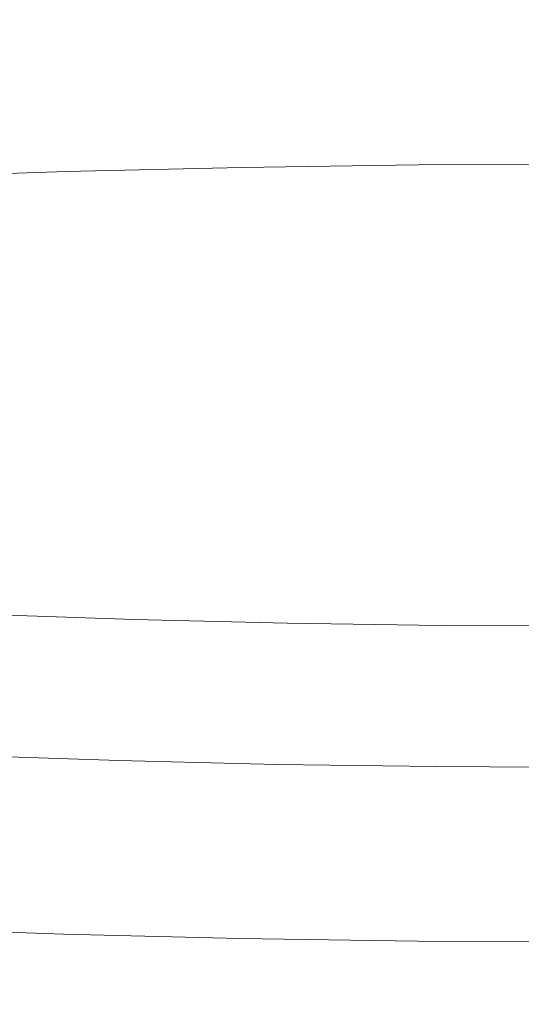
# Model space of a CAD drawing. Extents: x -588 to 1112, y -385 to 365.
# Drawn here: x 257 to 261, y 269 to 277 of the extents above; entities that cross this region are included whole.
import ezdxf

# ---------------------------------------------------------------- set-up
doc = ezdxf.new("R2010")
doc.units = 0
doc.header["$LTSCALE"] = 500
doc.header["$MEASUREMENT"] = 0
doc.layers.add('BESCO_AKRYL', color=7, linetype='Continuous')
doc.layers.add('BESCO_CHROM', color=7, linetype='Continuous')

msp = doc.modelspace()

# ---------------------------------------------------------------- linework, layer by layer
at = {"layer": 'BESCO_AKRYL', "lineweight": 0, "invisible_edges": 15}
msp.add_3dface([(262.0003, 279.0648, 376.0182), (2.4272, 279.0649, 376.0182), (15.5183, 266.0627, 315.8557), (262.0003, 266.0626, 315.8557)], dxfattribs=at)
at = {"layer": 'BESCO_CHROM', "lineweight": 0}
for points, invisible_edges in [([(260.1298, 276.9601, 390.0626), (260.1308, 282.1604, 388.6382), (258.7618, 282.1398, 388.5566), (258.7609, 276.9404, 389.9809)], 15), ([(260.1308, 282.1604, 388.6382), (260.1298, 276.9601, 390.0626), (261.5029, 276.9666, 390.0901), (261.5029, 282.167, 388.6658)], 15), ([(256.0508, 282.0601, 388.231), (256.0479, 276.8597, 389.6553), (257.3989, 276.9067, 389.8452), (257.4008, 282.107, 388.4209)], 15), ([(257.4008, 282.107, 388.4209), (257.3989, 276.9067, 389.8452), (258.7609, 276.9404, 389.9809), (258.7618, 282.1398, 388.5566)], 15), ([(257.3989, 276.9067, 389.8452), (257.4018, 276.3957, 389.9632), (258.7629, 276.4285, 390.099), (258.7609, 276.9404, 389.9809)], 15), ([(260.1298, 276.9601, 390.0626), (258.7609, 276.9404, 389.9809), (258.7629, 276.4285, 390.099), (260.1308, 276.4491, 390.1806)], 15), ([(261.5029, 276.9666, 390.0901), (260.1298, 276.9601, 390.0626), (260.1308, 276.4491, 390.1806), (261.5029, 276.4557, 390.2082)], 15), ([(256.0479, 276.8597, 389.6553), (256.0519, 276.3488, 389.7734), (257.4018, 276.3957, 389.9632), (257.3989, 276.9067, 389.8452)], 15), ([(257.4018, 276.3957, 389.9632), (257.4079, 276.0994, 390.0055), (258.7668, 276.1323, 390.1413), (258.7629, 276.4285, 390.099)], 15), ([(260.1308, 276.4491, 390.1806), (258.7629, 276.4285, 390.099), (258.7668, 276.1323, 390.1413), (260.1329, 276.152, 390.2219)], 15), ([(261.5029, 276.4557, 390.2082), (260.1308, 276.4491, 390.1806), (260.1329, 276.152, 390.2219), (261.5029, 276.1594, 390.2495)], 15), ([(256.0519, 276.3488, 389.7734), (256.0599, 276.0526, 389.8157), (257.4079, 276.0994, 390.0055), (257.4018, 276.3957, 389.9632)], 15), ([(257.4188, 275.941, 389.979), (258.7739, 275.9747, 390.1147), (258.7668, 276.1323, 390.1413), (257.4079, 276.0994, 390.0055)], 15), ([(260.1369, 275.9944, 390.1954), (260.1329, 276.152, 390.2219), (258.7668, 276.1323, 390.1413), (258.7739, 275.9747, 390.1147)], 15), ([(261.5029, 276.001, 390.2229), (261.5029, 276.1594, 390.2495), (260.1329, 276.152, 390.2219), (260.1369, 275.9944, 390.1954)], 15), ([(256.0738, 275.8951, 389.7901), (257.4188, 275.941, 389.979), (257.4079, 276.0994, 390.0055), (256.0599, 276.0526, 389.8157)], 15), ([(257.4359, 275.8454, 389.8944), (258.7859, 275.8782, 390.0291), (258.7739, 275.9747, 390.1147), (257.4188, 275.941, 389.979)], 14), ([(260.1419, 275.8979, 390.1098), (260.1369, 275.9944, 390.1954), (258.7739, 275.9747, 390.1147), (258.7859, 275.8782, 390.0291)], 7), ([(261.5029, 275.9045, 390.1373), (261.5029, 276.001, 390.2229), (260.1369, 275.9944, 390.1954), (260.1419, 275.8979, 390.1098)], 15), ([(256.0968, 275.7994, 389.7055), (257.4359, 275.8454, 389.8944), (257.4188, 275.941, 389.979), (256.0738, 275.8951, 389.7901)], 14), ([(257.4359, 275.8454, 389.8944), (257.4618, 275.7347, 389.7596), (258.8028, 275.7676, 389.8934), (258.7859, 275.8782, 390.0291)], 15), ([(260.1419, 275.8979, 390.1098), (258.7859, 275.8782, 390.0291), (258.8028, 275.7676, 389.8934), (260.1509, 275.7873, 389.974)], 15), ([(261.5029, 275.9045, 390.1373), (260.1419, 275.8979, 390.1098), (260.1509, 275.7873, 389.974), (261.5029, 275.7938, 390.0006)], 14), ([(256.0968, 275.7994, 389.7055), (256.1318, 275.6898, 389.5717), (257.4618, 275.7347, 389.7596), (257.4359, 275.8454, 389.8944)], 15), ([(256.1318, 275.6898, 389.5717), (256.1739, 275.5688, 389.3996), (257.4939, 275.6138, 389.5865), (257.4618, 275.7347, 389.7596)], 15), ([(257.4618, 275.7347, 389.7596), (257.4939, 275.6138, 389.5865), (258.8238, 275.6466, 389.7193), (258.8028, 275.7676, 389.8934)], 15), ([(260.1509, 275.7873, 389.974), (258.8028, 275.7676, 389.8934), (258.8238, 275.6466, 389.7193), (260.1619, 275.6654, 389.7989)], 15), ([(261.5029, 275.7938, 390.0006), (260.1509, 275.7873, 389.974), (260.1619, 275.6654, 389.7989), (261.5029, 275.672, 389.8255)], 15), ([(260.1739, 275.536, 389.5953), (260.1619, 275.6654, 389.7989), (258.8238, 275.6466, 389.7193), (258.8489, 275.5173, 389.5166)], 15), ([(261.5029, 275.5426, 389.6219), (261.5029, 275.672, 389.8255), (260.1619, 275.6654, 389.7989), (260.1739, 275.536, 389.5953)], 15), ([(256.2229, 275.4404, 389.1999), (257.5308, 275.4854, 389.3848), (257.4939, 275.6138, 389.5865), (256.1739, 275.5688, 389.3996)], 15), ([(257.5308, 275.4854, 389.3848), (258.8489, 275.5173, 389.5166), (258.8238, 275.6466, 389.7193), (257.4939, 275.6138, 389.5865)], 15), ([(257.5699, 275.3523, 389.1664), (258.8749, 275.3841, 389.2973), (258.8489, 275.5173, 389.5166), (257.5308, 275.4854, 389.3848)], 15), ([(260.1869, 275.4029, 389.376), (260.1739, 275.536, 389.5953), (258.8489, 275.5173, 389.5166), (258.8749, 275.3841, 389.2973)], 15), ([(261.5029, 275.4086, 389.4025), (261.5029, 275.5426, 389.6219), (260.1739, 275.536, 389.5953), (260.1869, 275.4029, 389.376)], 15), ([(256.2748, 275.3082, 388.9835), (257.5699, 275.3523, 389.1664), (257.5308, 275.4854, 389.3848), (256.2229, 275.4404, 389.1999)], 15), ([(256.2748, 275.3082, 388.9835), (256.3278, 275.176, 388.7612), (257.6098, 275.2192, 388.9431), (257.5699, 275.3523, 389.1664)], 15), ([(257.5699, 275.3523, 389.1664), (257.6098, 275.2192, 388.9431), (258.9018, 275.2501, 389.073), (258.8749, 275.3841, 389.2973)], 15), ([(260.1869, 275.4029, 389.376), (258.8749, 275.3841, 389.2973), (258.9018, 275.2501, 389.073), (260.1999, 275.2679, 389.1507)], 15), ([(261.5029, 275.4086, 389.4025), (260.1869, 275.4029, 389.376), (260.1999, 275.2679, 389.1507), (261.5029, 275.2745, 389.1763)], 15), ([(261.5029, 275.2745, 389.1763), (260.1999, 275.2679, 389.1507), (260.2149, 275.1254, 388.8792), (261.5029, 275.131, 388.9058)], 15), ([(256.3278, 275.176, 388.7612), (256.3838, 275.0345, 388.4946), (257.6519, 275.0767, 388.6747), (257.6098, 275.2192, 388.9431)], 15), ([(257.6098, 275.2192, 388.9431), (257.6519, 275.0767, 388.6747), (258.9299, 275.1075, 388.8025), (258.9018, 275.2501, 389.073)], 15), ([(260.1999, 275.2679, 389.1507), (258.9018, 275.2501, 389.073), (258.9299, 275.1075, 388.8025), (260.2149, 275.1254, 388.8792)], 15), ([(260.2309, 274.9661, 388.5241), (260.2149, 275.1254, 388.8792), (258.9299, 275.1075, 388.8025), (258.9619, 274.9482, 388.4484)], 15), ([(261.5029, 274.9726, 388.5487), (261.5029, 275.131, 388.9058), (260.2149, 275.1254, 388.8792), (260.2309, 274.9661, 388.5241)], 15), ([(256.4489, 274.8779, 388.1454), (257.6999, 274.9192, 388.3215), (257.6519, 275.0767, 388.6747), (256.3838, 275.0345, 388.4946)], 15), ([(257.6999, 274.9192, 388.3215), (258.9619, 274.9482, 388.4484), (258.9299, 275.1075, 388.8025), (257.6519, 275.0767, 388.6747)], 15), ([(260.2489, 274.7832, 388.0431), (260.2309, 274.9661, 388.5241), (258.9619, 274.9482, 388.4484), (258.9988, 274.7663, 387.9684)], 15), ([(261.5029, 274.7888, 388.0677), (261.5029, 274.9726, 388.5487), (260.2309, 274.9661, 388.5241), (260.2489, 274.7832, 388.0431)], 15), ([(256.5239, 274.6979, 387.6732), (257.7558, 274.7382, 387.8454), (257.6999, 274.9192, 388.3215), (256.4489, 274.8779, 388.1454)], 15), ([(257.7558, 274.7382, 387.8454), (258.9988, 274.7663, 387.9684), (258.9619, 274.9482, 388.4484), (257.6999, 274.9192, 388.3215)], 15), ([(257.7558, 274.7382, 387.8454), (257.8229, 274.5263, 387.206), (259.0438, 274.5526, 387.325), (258.9988, 274.7663, 387.9684)], 15), ([(260.2489, 274.7832, 388.0431), (258.9988, 274.7663, 387.9684), (259.0438, 274.5526, 387.325), (260.2709, 274.5695, 387.3978)], 15), ([(261.5029, 274.7888, 388.0677), (260.2489, 274.7832, 388.0431), (260.2709, 274.5695, 387.3978), (261.5029, 274.5742, 387.4214)], 15), ([(256.5239, 274.6979, 387.6732), (256.6139, 274.4879, 387.0398), (257.8229, 274.5263, 387.206), (257.7558, 274.7382, 387.8454)], 15), ([(256.6139, 274.4879, 387.0398), (256.7089, 274.2573, 386.2981), (257.8939, 274.2929, 386.4575), (257.8229, 274.5263, 387.206)], 15), ([(257.8229, 274.5263, 387.206), (257.8939, 274.2929, 386.4575), (259.0909, 274.3182, 386.5725), (259.0438, 274.5526, 387.325)], 15), ([(260.2709, 274.5695, 387.3978), (259.0438, 274.5526, 387.325), (259.0909, 274.3182, 386.5725), (260.2949, 274.3332, 386.6414)], 15), ([(261.5029, 274.5742, 387.4214), (260.2709, 274.5695, 387.3978), (260.2949, 274.3332, 386.6414), (261.5029, 274.3389, 386.665)], 15), ([(256.8008, 274.0164, 385.5013), (257.9618, 274.0492, 385.6538), (257.8939, 274.2929, 386.4575), (256.7089, 274.2573, 386.2981)], 15), ([(257.9618, 274.0492, 385.6538), (259.1359, 274.0726, 385.763), (259.0909, 274.3182, 386.5725), (257.8939, 274.2929, 386.4575)], 15), ([(260.3169, 274.0867, 385.8289), (260.2949, 274.3332, 386.6414), (259.0909, 274.3182, 386.5725), (259.1359, 274.0726, 385.763)], 15), ([(261.5029, 274.0914, 385.8515), (261.5029, 274.3389, 386.665), (260.2949, 274.3332, 386.6414), (260.3169, 274.0867, 385.8289)], 15), ([(258.0199, 273.8044, 384.8472), (259.1738, 273.826, 384.9515), (259.1359, 274.0726, 385.763), (257.9618, 274.0492, 385.6538)], 15), ([(260.3359, 273.8392, 385.0144), (260.3169, 274.0867, 385.8289), (259.1359, 274.0726, 385.763), (259.1738, 273.826, 384.9515)], 15), ([(261.5029, 273.8439, 385.0361), (261.5029, 274.0914, 385.8515), (260.3169, 274.0867, 385.8289), (260.3359, 273.8392, 385.0144)], 15), ([(256.8789, 273.7745, 384.7036), (258.0199, 273.8044, 384.8472), (257.9618, 274.0492, 385.6538), (256.8008, 274.0164, 385.5013)], 15), ([(260.3359, 273.8392, 385.0144), (259.1738, 273.826, 384.9515), (259.2009, 273.5889, 384.1921), (260.3498, 273.601, 384.2521)], 15), ([(261.5029, 273.8439, 385.0361), (260.3359, 273.8392, 385.0144), (260.3498, 273.601, 384.2521), (261.5029, 273.6047, 384.2728)], 15), ([(256.8789, 273.7745, 384.7036), (256.9349, 273.541, 383.956), (258.0619, 273.5682, 384.0927), (258.0199, 273.8044, 384.8472)], 15), ([(258.0199, 273.8044, 384.8472), (258.0619, 273.5682, 384.0927), (259.2009, 273.5889, 384.1921), (259.1738, 273.826, 384.9515)], 15), ([(261.5029, 273.6047, 384.2728), (260.3498, 273.601, 384.2521), (260.3588, 273.3676, 383.5173), (261.5029, 273.3713, 383.537)], 15), ([(256.9349, 273.541, 383.956), (256.9709, 273.3123, 383.236), (258.0878, 273.3376, 383.3658), (258.0619, 273.5682, 384.0927)], 15), ([(258.0619, 273.5682, 384.0927), (258.0878, 273.3376, 383.3658), (259.2189, 273.3563, 383.4603), (259.2009, 273.5889, 384.1921)], 15), ([(260.3498, 273.601, 384.2521), (259.2009, 273.5889, 384.1921), (259.2189, 273.3563, 383.4603), (260.3588, 273.3676, 383.5173)], 15), ([(256.9909, 273.0835, 382.5179), (258.1028, 273.107, 382.6409), (258.0878, 273.3376, 383.3658), (256.9709, 273.3123, 383.236)], 15), ([(258.1028, 273.107, 382.6409), (259.2289, 273.1238, 382.7304), (259.2189, 273.3563, 383.4603), (258.0878, 273.3376, 383.3658)], 15), ([(260.3629, 273.1342, 382.7845), (260.3588, 273.3676, 383.5173), (259.2189, 273.3563, 383.4603), (259.2289, 273.1238, 382.7304)], 15), ([(261.5029, 273.1379, 382.8042), (261.5029, 273.3713, 383.537), (260.3588, 273.3676, 383.5173), (260.3629, 273.1342, 382.7845)], 15), ([(256.9968, 272.8501, 381.7772), (258.1069, 272.8717, 381.8933), (258.1028, 273.107, 382.6409), (256.9909, 273.0835, 382.5179)], 15), ([(258.1069, 272.8717, 381.8933), (259.2309, 272.8867, 381.9779), (259.2289, 273.1238, 382.7304), (258.1028, 273.107, 382.6409)], 15), ([(260.3649, 272.897, 382.03), (260.3629, 273.1342, 382.7845), (259.2289, 273.1238, 382.7304), (259.2309, 272.8867, 381.9779)], 15), ([(261.5029, 272.8998, 382.0477), (261.5029, 273.1379, 382.8042), (260.3629, 273.1342, 382.7845), (260.3649, 272.897, 382.03)], 15), ([(256.9968, 272.8501, 381.7772), (256.9919, 272.6091, 380.9893), (258.1028, 272.6279, 381.0975), (258.1069, 272.8717, 381.8933)], 15), ([(258.1069, 272.8717, 381.8933), (258.1028, 272.6279, 381.0975), (259.2289, 272.642, 381.1782), (259.2309, 272.8867, 381.9779)], 15), ([(260.3649, 272.897, 382.03), (259.2309, 272.8867, 381.9779), (259.2289, 272.642, 381.1782), (260.3629, 272.6504, 381.2274)], 15), ([(261.5029, 272.8998, 382.0477), (260.3649, 272.897, 382.03), (260.3629, 272.6504, 381.2274), (261.5029, 272.6532, 381.2441)], 15), ([(256.9919, 272.6091, 380.9893), (256.9769, 272.3597, 380.1561), (258.0928, 272.3766, 380.2585), (258.1028, 272.6279, 381.0975)], 15), ([(258.1028, 272.6279, 381.0975), (258.0928, 272.3766, 380.2585), (259.2218, 272.3889, 380.3332), (259.2289, 272.642, 381.1782)], 15), ([(260.3629, 272.6504, 381.2274), (259.2289, 272.642, 381.1782), (259.2218, 272.3889, 380.3332), (260.3598, 272.3963, 380.3794)], 15), ([(261.5029, 272.6532, 381.2441), (260.3629, 272.6504, 381.2274), (260.3598, 272.3963, 380.3794), (261.5029, 272.3992, 380.3952)], 15), ([(256.7908, 272.4423, 341.5309), (257.9578, 272.402, 341.3685), (257.9249, 272.0269, 341.2348), (256.7469, 272.0673, 341.398)], 14), ([(257.9578, 272.402, 341.3685), (259.1338, 272.3738, 341.2525), (259.1119, 271.9988, 341.1177), (257.9249, 272.0269, 341.2348)], 14), ([(260.3539, 272.1348, 379.4883), (260.3598, 272.3963, 380.3794), (259.2218, 272.3889, 380.3332), (259.2098, 272.1282, 379.4449)], 15), ([(261.5029, 272.1376, 379.503), (261.5029, 272.3992, 380.3952), (260.3598, 272.3963, 380.3794), (260.3539, 272.1348, 379.4883)], 15), ([(256.9529, 272.1029, 379.2817), (258.0748, 272.1179, 379.3751), (258.0928, 272.3766, 380.2585), (256.9769, 272.3597, 380.1561)], 15), ([(258.0748, 272.1179, 379.3751), (259.2098, 272.1282, 379.4449), (259.2218, 272.3889, 380.3332), (258.0928, 272.3766, 380.2585)], 15), ([(260.3169, 272.357, 341.1826), (260.3058, 271.981, 341.0469), (259.1119, 271.9988, 341.1177), (259.1338, 272.3738, 341.2525)], 7), ([(261.5029, 272.3513, 341.16), (261.5029, 271.9755, 341.0243), (260.3058, 271.981, 341.0469), (260.3169, 272.357, 341.1826)], 7), ([(256.9228, 271.8395, 378.3659), (258.0528, 271.8517, 378.4535), (258.0748, 272.1179, 379.3751), (256.9529, 272.1029, 379.2817)], 15), ([(258.0528, 271.8517, 378.4535), (259.1959, 271.8611, 378.5174), (259.2098, 272.1282, 379.4449), (258.0748, 272.1179, 379.3751)], 15), ([(260.3468, 271.8666, 378.5577), (260.3539, 272.1348, 379.4883), (259.2098, 272.1282, 379.4449), (259.1959, 271.8611, 378.5174)], 15), ([(261.5029, 271.8695, 378.5715), (261.5029, 272.1376, 379.503), (260.3539, 272.1348, 379.4883), (260.3468, 271.8666, 378.5577)], 15), ([(256.7469, 272.0673, 341.398), (257.9249, 272.0269, 341.2348), (257.8868, 271.6623, 341.0675), (256.6968, 271.7035, 341.2338)], 15), ([(257.9249, 272.0269, 341.2348), (259.1119, 271.9988, 341.1177), (259.0869, 271.6332, 340.9495), (257.8868, 271.6623, 341.0675)], 15), ([(260.3058, 271.981, 341.0469), (260.2928, 271.6163, 340.8787), (259.0869, 271.6332, 340.9495), (259.1119, 271.9988, 341.1177)], 15), ([(261.5029, 271.9755, 341.0243), (261.5029, 271.6107, 340.8551), (260.2928, 271.6163, 340.8787), (260.3058, 271.981, 341.0469)], 15), ([(260.3468, 271.8666, 378.5577), (259.1959, 271.8611, 378.5174), (259.1779, 271.5883, 377.5524), (260.3379, 271.5929, 377.5888)], 15), ([(261.5029, 271.8695, 378.5715), (260.3468, 271.8666, 378.5577), (260.3379, 271.5929, 377.5888), (261.5029, 271.5948, 377.6016)], 15), ([(256.9228, 271.8395, 378.3659), (256.8859, 271.5695, 377.4137), (258.0259, 271.5798, 377.4934), (258.0528, 271.8517, 378.4535)], 15), ([(258.0528, 271.8517, 378.4535), (258.0259, 271.5798, 377.4934), (259.1779, 271.5883, 377.5524), (259.1959, 271.8611, 378.5174)], 15), ([(256.6359, 271.3595, 341.0026), (256.6968, 271.7035, 341.2338), (257.8868, 271.6623, 341.0675), (257.8408, 271.3182, 340.8344)], 7), ([(257.8408, 271.3182, 340.8344), (257.8868, 271.6623, 341.0675), (259.0869, 271.6332, 340.9495), (259.0559, 271.2892, 340.7144)], 15), ([(256.8859, 271.5695, 377.4137), (256.8459, 271.2947, 376.4261), (257.9959, 271.3032, 376.4979), (258.0259, 271.5798, 377.4934)], 15), ([(258.0259, 271.5798, 377.4934), (257.9959, 271.3032, 376.4979), (259.1579, 271.3088, 376.552), (259.1779, 271.5883, 377.5524)], 15), ([(260.2778, 271.2714, 340.6426), (259.0559, 271.2892, 340.7144), (259.0869, 271.6332, 340.9495), (260.2928, 271.6163, 340.8787)], 15), ([(260.3379, 271.5929, 377.5888), (259.1779, 271.5883, 377.5524), (259.1579, 271.3088, 376.552), (260.3288, 271.3135, 376.5855)], 15), ([(261.5029, 271.2648, 340.619), (260.2778, 271.2714, 340.6426), (260.2928, 271.6163, 340.8787), (261.5029, 271.6107, 340.8551)], 14), ([(261.5029, 271.5948, 377.6016), (260.3379, 271.5929, 377.5888), (260.3288, 271.3135, 376.5855), (261.5029, 271.3145, 376.5973)], 15), ([(256.5568, 271.0463, 340.6731), (256.6359, 271.3595, 341.0026), (257.8408, 271.3182, 340.8344), (257.7819, 271.0042, 340.5019)], 15), ([(256.8019, 271.0154, 375.407), (257.9639, 271.021, 375.472), (257.9959, 271.3032, 376.4979), (256.8459, 271.2947, 376.4261)], 15), ([(257.7819, 271.0042, 340.5019), (257.8408, 271.3182, 340.8344), (259.0559, 271.2892, 340.7144), (259.0168, 270.9741, 340.38)], 13), ([(257.9639, 271.021, 375.472), (259.1369, 271.0257, 375.5202), (259.1579, 271.3088, 376.552), (257.9959, 271.3032, 376.4979)], 15), ([(260.2579, 270.9564, 340.3072), (259.0168, 270.9741, 340.38), (259.0559, 271.2892, 340.7144), (260.2778, 271.2714, 340.6426)], 11), ([(260.3179, 271.0286, 375.5507), (260.3288, 271.3135, 376.5855), (259.1579, 271.3088, 376.552), (259.1369, 271.0257, 375.5202)], 15), ([(261.5029, 270.9507, 340.2826), (260.2579, 270.9564, 340.3072), (260.2778, 271.2714, 340.6426), (261.5029, 271.2648, 340.619)], 15), ([(261.5029, 271.0304, 375.5615), (261.5029, 271.3145, 376.5973), (260.3288, 271.3135, 376.5855), (260.3179, 271.0286, 375.5507)], 15), ([(256.5568, 271.0463, 340.6731), (257.7819, 271.0042, 340.5019), (257.7059, 270.7313, 340.0367), (256.4559, 270.7745, 340.2118)], 15), ([(261.5029, 270.7417, 374.4972), (261.5029, 271.0304, 375.5615), (260.3179, 271.0286, 375.5507), (260.3069, 270.7407, 374.4873)], 15), ([(256.7579, 270.7313, 374.3595), (257.9308, 270.735, 374.4175), (257.9639, 271.021, 375.472), (256.8019, 271.0154, 375.407)], 15), ([(257.7819, 271.0042, 340.5019), (259.0168, 270.9741, 340.38), (258.9659, 270.7014, 339.9127), (257.7059, 270.7313, 340.0367)], 15), ([(257.9308, 270.735, 374.4175), (259.1158, 270.7388, 374.4608), (259.1369, 271.0257, 375.5202), (257.9639, 271.021, 375.472)], 15), ([(260.2579, 270.9564, 340.3072), (260.2328, 270.6826, 339.838), (258.9659, 270.7014, 339.9127), (259.0168, 270.9741, 340.38)], 15), ([(260.3069, 270.7407, 374.4873), (260.3179, 271.0286, 375.5507), (259.1369, 271.0257, 375.5202), (259.1158, 270.7388, 374.4608)], 15), ([(261.5029, 270.9507, 340.2826), (261.5029, 270.676, 339.8124), (260.2328, 270.6826, 339.838), (260.2579, 270.9564, 340.3072)], 15), ([(256.4559, 270.7745, 340.2118), (257.7059, 270.7313, 340.0367), (257.6229, 270.5007, 339.5124), (256.3458, 270.5438, 339.6914)], 15), ([(256.7579, 270.7313, 374.3595), (256.7139, 270.4445, 373.2863), (257.8989, 270.4464, 373.3365), (257.9308, 270.735, 374.4175)], 15), ([(257.7059, 270.7313, 340.0367), (258.9659, 270.7014, 339.9127), (258.9109, 270.4689, 339.3845), (257.6229, 270.5007, 339.5124)], 15), ([(257.9308, 270.735, 374.4175), (257.8989, 270.4464, 373.3365), (259.0939, 270.4482, 373.3748), (259.1158, 270.7388, 374.4608)], 15), ([(260.3069, 270.7407, 374.4873), (259.1158, 270.7388, 374.4608), (259.0939, 270.4482, 373.3748), (260.2969, 270.4501, 373.3984)], 15), ([(261.5029, 270.7417, 374.4972), (260.3069, 270.7407, 374.4873), (260.2969, 270.4501, 373.3984), (261.5029, 270.4501, 373.4073)], 15), ([(260.2328, 270.6826, 339.838), (260.2049, 270.4501, 339.3087), (258.9109, 270.4689, 339.3845), (258.9659, 270.7014, 339.9127)], 15), ([(261.5029, 270.676, 339.8124), (261.5029, 270.4435, 339.2832), (260.2049, 270.4501, 339.3087), (260.2328, 270.6826, 339.838)], 15), ([(256.2399, 270.3563, 339.1848), (256.3458, 270.5438, 339.6914), (257.6229, 270.5007, 339.5124), (257.5439, 270.3113, 339.0019)], 15), ([(257.5439, 270.3113, 339.0019), (257.6229, 270.5007, 339.5124), (258.9109, 270.4689, 339.3845), (258.8569, 270.2795, 338.872)], 15), ([(256.7139, 270.4445, 373.2863), (256.6719, 270.1557, 372.1905), (257.8678, 270.1557, 372.2338), (257.8989, 270.4464, 373.3365)], 15), ([(257.8989, 270.4464, 373.3365), (257.8678, 270.1557, 372.2338), (259.0739, 270.1557, 372.2662), (259.0939, 270.4482, 373.3748)], 15), ([(260.1779, 270.2607, 338.7933), (258.8569, 270.2795, 338.872), (258.9109, 270.4689, 339.3845), (260.2049, 270.4501, 339.3087)], 15), ([(260.2969, 270.4501, 373.3984), (259.0939, 270.4482, 373.3748), (259.0739, 270.1557, 372.2662), (260.2859, 270.1567, 372.2879)], 15), ([(261.5029, 270.2542, 338.7668), (260.1779, 270.2607, 338.7933), (260.2049, 270.4501, 339.3087), (261.5029, 270.4435, 339.2832)], 15), ([(261.5029, 270.4501, 373.4073), (260.2969, 270.4501, 373.3984), (260.2859, 270.1567, 372.2879), (261.5029, 270.1567, 372.2947)], 15), ([(256.1528, 270.2129, 338.7648), (256.2399, 270.3563, 339.1848), (257.5439, 270.3113, 339.0019), (257.4778, 270.1669, 338.5789)], 15), ([(257.4778, 270.1669, 338.5789), (257.5439, 270.3113, 339.0019), (258.8569, 270.2795, 338.872), (258.8139, 270.1342, 338.4461)], 15), ([(260.1559, 270.1145, 338.3664), (258.8139, 270.1342, 338.4461), (258.8569, 270.2795, 338.872), (260.1779, 270.2607, 338.7933)], 15), ([(256.1528, 270.2129, 338.7648), (257.4778, 270.1669, 338.5789), (257.4368, 270.0667, 338.3153), (256.0979, 270.1126, 338.5041)], 15), ([(261.5029, 270.1078, 338.3398), (260.1559, 270.1145, 338.3664), (260.1779, 270.2607, 338.7933), (261.5029, 270.2542, 338.7668)], 15), ([(256.6328, 269.8641, 371.075), (257.8389, 269.8623, 371.1114), (257.8678, 270.1557, 372.2338), (256.6719, 270.1557, 372.1905)], 15), ([(257.4778, 270.1669, 338.5789), (258.8139, 270.1342, 338.4461), (258.7859, 270.0339, 338.1815), (257.4368, 270.0667, 338.3153)], 15), ([(257.8389, 269.8623, 371.1114), (259.0539, 269.8613, 371.139), (259.0739, 270.1557, 372.2662), (257.8678, 270.1557, 372.2338)], 15), ([(260.1559, 270.1145, 338.3664), (260.1429, 270.0142, 338.1008), (258.7859, 270.0339, 338.1815), (258.8139, 270.1342, 338.4461)], 15), ([(260.2769, 269.8613, 371.1567), (260.2859, 270.1567, 372.2879), (259.0739, 270.1557, 372.2662), (259.0539, 269.8613, 371.139)], 15), ([(261.5029, 269.8613, 371.1626), (261.5029, 270.1567, 372.2947), (260.2859, 270.1567, 372.2879), (260.2769, 269.8613, 371.1567)], 15), ([(256.0979, 270.1126, 338.5041), (257.4368, 270.0667, 338.3153), (257.4139, 269.9842, 338.1785), (256.0679, 270.0301, 338.3674)], 15), ([(257.4368, 270.0667, 338.3153), (258.7859, 270.0339, 338.1815), (258.7709, 269.9504, 338.0428), (257.4139, 269.9842, 338.1785)], 15), ([(261.5029, 270.1078, 338.3398), (261.5029, 270.0076, 338.0733), (260.1429, 270.0142, 338.1008), (260.1559, 270.1145, 338.3664)], 15), ([(256.0549, 269.9382, 338.3221), (256.0679, 270.0301, 338.3674), (257.4139, 269.9842, 338.1785), (257.4039, 269.8914, 338.1333)], 13), ([(257.4039, 269.8914, 338.1333), (257.4139, 269.9842, 338.1785), (258.7709, 269.9504, 338.0428), (258.7639, 269.8585, 337.9975)], 13), ([(260.1429, 270.0142, 338.1008), (260.1348, 269.9307, 337.9621), (258.7709, 269.9504, 338.0428), (258.7859, 270.0339, 338.1815)], 13), ([(261.5029, 270.0076, 338.0733), (261.5029, 269.9241, 337.9346), (260.1348, 269.9307, 337.9621), (260.1429, 270.0142, 338.1008)], 13), ([(256.0508, 269.8098, 338.3349), (256.0549, 269.9382, 338.3221), (257.4039, 269.8914, 338.1333), (257.4008, 269.7629, 338.1451)], 15), ([(260.1319, 269.8379, 337.9159), (258.7639, 269.8585, 337.9975), (258.7709, 269.9504, 338.0428), (260.1348, 269.9307, 337.9621)], 15), ([(261.5029, 269.8314, 337.8893), (260.1319, 269.8379, 337.9159), (260.1348, 269.9307, 337.9621), (261.5029, 269.9241, 337.9346)], 15), ([(256.5989, 269.5726, 369.9438), (257.8129, 269.5688, 369.9733), (257.8389, 269.8623, 371.1114), (256.6328, 269.8641, 371.075)], 15), ([(257.4008, 269.7629, 338.1451), (257.4039, 269.8914, 338.1333), (258.7639, 269.8585, 337.9975), (258.7618, 269.7291, 338.0093)], 15), ([(257.8129, 269.5688, 369.9733), (259.0369, 269.566, 369.9959), (259.0539, 269.8613, 371.139), (257.8389, 269.8623, 371.1114)], 15), ([(260.1308, 269.7095, 337.9277), (258.7618, 269.7291, 338.0093), (258.7639, 269.8585, 337.9975), (260.1319, 269.8379, 337.9159)], 15), ([(260.2679, 269.5651, 370.0097), (260.2769, 269.8613, 371.1567), (259.0539, 269.8613, 371.139), (259.0369, 269.566, 369.9959)], 15), ([(261.5029, 269.7029, 337.9002), (260.1308, 269.7095, 337.9277), (260.1319, 269.8379, 337.9159), (261.5029, 269.8314, 337.8893)], 15), ([(261.5029, 269.5651, 370.0146), (261.5029, 269.8613, 371.1626), (260.2769, 269.8613, 371.1567), (260.2679, 269.5651, 370.0097)], 15), ([(257.3989, 264.5541, 339.534), (256.0479, 264.601, 339.7238), (256.0508, 269.8098, 338.3349), (257.4008, 269.7629, 338.1451)], 15), ([(257.3989, 264.5541, 339.534), (257.4008, 269.7629, 338.1451), (258.7618, 269.7291, 338.0093), (258.7609, 264.5204, 339.3983)], 15), ([(258.7609, 264.5204, 339.3983), (258.7618, 269.7291, 338.0093), (260.1308, 269.7095, 337.9277), (260.1298, 264.5007, 339.3166)], 15), ([(261.5029, 269.7029, 337.9002), (261.5029, 264.4941, 339.2891), (260.1298, 264.5007, 339.3166), (260.1308, 269.7095, 337.9277)], 15), ([(256.5989, 269.5726, 369.9438), (256.5699, 269.2801, 368.7988), (257.7919, 269.2754, 368.8214), (257.8129, 269.5688, 369.9733)], 15), ([(257.8129, 269.5688, 369.9733), (257.7919, 269.2754, 368.8214), (259.0229, 269.2717, 368.8392), (259.0369, 269.566, 369.9959)], 15), ([(260.2679, 269.5651, 370.0097), (259.0369, 269.566, 369.9959), (259.0229, 269.2717, 368.8392), (260.2609, 269.2689, 368.85)], 15), ([(261.5029, 269.5651, 370.0146), (260.2679, 269.5651, 370.0097), (260.2609, 269.2689, 368.85), (261.5029, 269.2689, 368.8539)], 15)]:
    msp.add_3dface(points, dxfattribs=dict(at, invisible_edges=invisible_edges))

doc.saveas('drawing.dxf')
